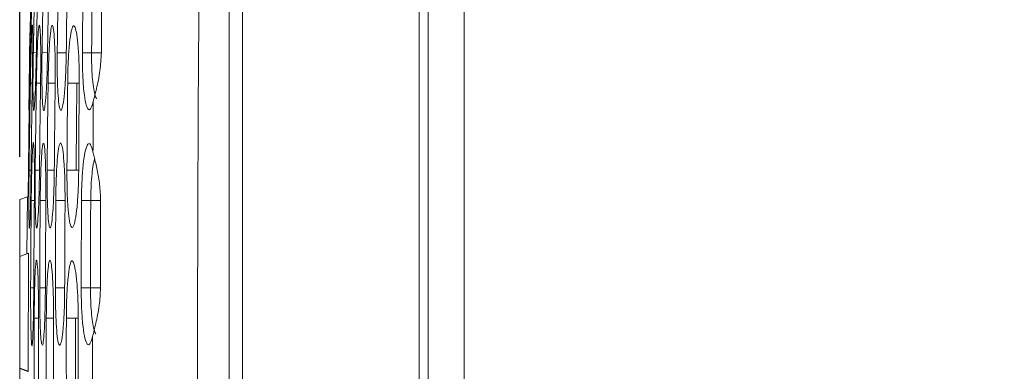
# Paper-space layout 'Sheet1' of a CAD drawing. Units: inches. Extents: x 0 to 11, y 0 to 8.5.
# Drawn here: x 7.2 to 8.6, y 5.1 to 5.6 of the extents above; entities that cross this region are included whole.
import ezdxf

# ---------------------------------------------------------------- set-up
doc = ezdxf.new("R2010")
doc.units = ezdxf.units.IN
doc.header["$MEASUREMENT"] = 0
doc.layers.add('SHEET', color=179, linetype='Continuous')
doc.styles.add('SLDTEXTSTYLE0', font='TXT', dxfattribs={"width": 0.605})
doc.dimstyles.new('SLDDIMSTYLE0', dxfattribs={"dimtxt": 0.121338, "dimasz": 0.125, "dimexe": 0, "dimexo": 0.0625, "dimgap": 0.030334, "dimtad": 0, "dimtih": 1, "dimtoh": 1, "dimrnd": 1e-09, "dimzin": 12, "dimdsep": 46, "dimlunit": 5, "dimtxsty": 'SLDTEXTSTYLE0', "dimsah": 1, "dimcen": 0.09, "dimadec": 0, "dimazin": 3, "dimtfac": 1, "dimtdec": 3, "dimtofl": 0, "dimtmove": 0, "dimatfit": 3, "dimfxl": 1, "dimfrac": 2, "dimtolj": 1, "dimtzin": 12, "dimarcsym": 0})

# ---------------------------------------------------------------- blocks, each defined once
blk = doc.blocks.new('_D_4')
at = {"layer": 'SHEET'}
for p, q in [((7.1717, 5.4193), (7.1717, 7.9546)), ((9.9624, 4.2763), (9.9624, 7.9546)), ((7.1717, 7.8921), (8.0061, 7.8921)), ((8.1288, 7.8921), (8.1011, 7.8921)), ((8.1011, 7.8921), (8.1011, 7.7058)), ((8.5224, 7.8921), (8.5501, 7.8921)), ((8.5501, 7.8921), (8.5501, 7.7058)), ((9.9624, 7.8921), (8.6451, 7.8921)), ((8.1011, 7.7058), (8.1288, 7.7058)), ((8.5501, 7.7058), (8.5224, 7.7058))]:
    blk.add_line(p, q, dxfattribs=at)
for points in [[(7.1717, 7.8921), (7.2967, 7.8609), (7.2967, 7.9234)], [(9.9624, 7.8921), (9.8374, 7.9234), (9.8374, 7.8609)]]:
    blk.add_solid(points, dxfattribs=at)
at = {"layer": 'SHEET', "char_height": 0.125, "attachment_point": 1, "style": 'SLDTEXTSTYLE0'}
for s, insert in [('2.79', (8.108, 8.081, 1.044)), ('70.9', (8.1636, 7.8669, 1.044))]:
    blk.add_mtext(s, dxfattribs=dict(at, insert=insert))

psp = doc.layouts.new('Sheet1')

# ---------------------------------------------------------------- linework, layer by layer
at = {"color": 7, "linetype": 'Continuous', "lineweight": 0}
for p, q in [((7.4769, 3.4559), (7.4769, 6.7846)), ((7.4966, 6.7846), (7.4966, 3.4559)), ((7.7541, 3.4559), (7.7541, 6.7846)), ((7.7672, 6.7846), (7.7672, 3.4559)), ((7.8196, 6.7846), (7.8196, 3.4559)), ((7.1863, 5.5711), (7.1877, 5.5711)), ((7.1916, 5.5711), (7.196, 5.571)), ((7.2042, 5.5711), (7.2123, 5.5709)), ((7.2264, 5.571), (7.2396, 5.5708)), ((7.2631, 5.571), (7.2765, 5.5708)), ((7.1872, 5.5268), (7.19, 5.5267)), ((7.196, 5.5268), (7.2021, 5.5267)), ((7.2131, 5.5267), (7.2234, 5.5266)), ((7.2416, 5.5267), (7.255, 5.5265)), ((7.1853, 5.4898), (7.184, 5.3609)), ((7.1853, 5.3996), (7.1882, 5.3996)), ((7.1943, 5.3996), (7.2005, 5.3996)), ((7.2116, 5.3996), (7.2221, 5.3995)), ((7.2405, 5.3996), (7.254, 5.3995)), ((7.1717, 5.3568), (7.1829, 5.3609)), ((7.1717, 5.2737), (7.1717, 5.3568)), ((7.1829, 5.3609), (7.1823, 5.2776)), ((7.1885, 5.3553), (7.193, 5.3553)), ((7.2016, 5.3553), (7.2098, 5.3552)), ((7.2243, 5.3553), (7.2378, 5.3552)), ((7.2617, 5.3552), (7.2752, 5.3552)), ((7.1717, 5.2737), (7.1845, 5.2784)), ((7.1717, 5.1108), (7.1717, 5.2737)), ((7.1845, 5.2784), (7.184, 5.1064)), ((7.1876, 5.2282), (7.1922, 5.2282)), ((7.2008, 5.2282), (7.2091, 5.2281)), ((7.2237, 5.2282), (7.2372, 5.2281)), ((7.2614, 5.2282), (7.2748, 5.2281)), ((7.1929, 5.1839), (7.1992, 5.1838)), ((7.2104, 5.1839), (7.2211, 5.1838)), ((7.2397, 5.1838), (7.2532, 5.1838)), ((7.1717, 5.1108), (7.184, 5.1064)), ((7.1717, 5.1105), (7.1717, 5.1108)), ((7.1717, 5.1105), (7.1834, 5.1062)), ((7.1717, 5.0771), (7.1717, 5.1105)), ((7.184, 5.1064), (7.1834, 5.1062))]:
    psp.add_line(p, q, dxfattribs=at)
at = {"color": 8, "linetype": 'Continuous', "lineweight": 0}
for p, q in [((7.2907, 5.5708), (7.2765, 5.5708)), ((7.255, 5.5265), (7.2585, 5.5265)), ((7.2577, 5.3995), (7.254, 5.3995)), ((7.2752, 5.3552), (7.2896, 5.3552)), ((7.2893, 5.2281), (7.2748, 5.2281)), ((7.2532, 5.1838), (7.257, 5.1838))]:
    psp.add_line(p, q, dxfattribs=at)
at = {"color": 7, "linetype": 'Continuous', "lineweight": 0}
for points, knots in [([(7.4647, 3.4578), (7.4599, 3.5417), (7.4501, 3.7155), (7.4421, 3.9803), (7.4367, 4.2477), (7.4335, 4.5162), (7.4316, 4.7827), (7.4309, 5.0584), (7.4311, 5.3151), (7.4322, 5.5506), (7.4338, 5.7534), (7.4363, 5.9576), (7.4399, 6.16), (7.4454, 6.3739), (7.4527, 6.5791), (7.4608, 6.7182), (7.4646, 6.7828)], [0, 0, 0, 0, 0.075838, 0.157, 0.238922, 0.31703, 0.399175, 0.479319, 0.56572, 0.630704, 0.69168, 0.748648, 0.814865, 0.874317, 0.941631, 1, 1, 1, 1]), ([(7.1892, 5.6983), (7.1886, 5.6745), (7.1875, 5.6322), (7.1866, 5.5898), (7.1863, 5.5711)], [0, 0, 0, 0, 0.560005, 1, 1, 1, 1]), ([(7.1877, 5.5711), (7.1882, 5.5948), (7.189, 5.6372), (7.1901, 5.6796), (7.1905, 5.6983)], [0, 0, 0, 0, 0.559995, 1, 1, 1, 1]), ([(7.1943, 5.6982), (7.1937, 5.6745), (7.1927, 5.6321), (7.1919, 5.5898), (7.1916, 5.5711)], [0, 0, 0, 0, 0.560004, 1, 1, 1, 1]), ([(7.196, 5.5711), (7.1964, 5.5948), (7.1972, 5.6372), (7.1982, 5.6796), (7.1986, 5.6982)], [0, 0, 0, 0, 0.559995, 1, 1, 1, 1]), ([(7.2067, 5.6982), (7.2062, 5.6745), (7.2053, 5.6321), (7.2046, 5.5897), (7.2042, 5.5711)], [0, 0, 0, 0, 0.560004, 1, 1, 1, 1]), ([(7.2123, 5.5711), (7.2126, 5.5948), (7.2133, 5.6372), (7.2141, 5.6795), (7.2145, 5.6982)], [0, 0, 0, 0, 0.559995, 1, 1, 1, 1]), ([(7.2283, 5.6981), (7.2279, 5.6744), (7.2272, 5.632), (7.2266, 5.5897), (7.2264, 5.571)], [0, 0, 0, 0, 0.560005, 1, 1, 1, 1]), ([(7.2396, 5.571), (7.2398, 5.5947), (7.2403, 5.6371), (7.2409, 5.6795), (7.2412, 5.6981)], [0, 0, 0, 0, 0.559995, 1, 1, 1, 1]), ([(7.2643, 5.6981), (7.264, 5.6743), (7.2636, 5.632), (7.2632, 5.5896), (7.2631, 5.571)], [0, 0, 0, 0, 0.560005, 1, 1, 1, 1]), ([(7.2777, 5.6979), (7.2775, 5.6742), (7.277, 5.6318), (7.2767, 5.5895), (7.2765, 5.5708)], [0, 0, 0, 0, 0.56, 1, 1, 1, 1]), ([(7.2907, 5.5709), (7.2908, 5.5865), (7.2911, 5.6288), (7.2915, 5.6712), (7.2918, 5.698)], [0, 0, 0, 0, 0.366992, 1, 1, 1, 1]), ([(7.1871, 5.6112), (7.1868, 5.6032), (7.1861, 5.5844), (7.186, 5.5657), (7.186, 5.5549)], [0, 0, 0, 0, 0.427154, 1, 1, 1, 1]), ([(7.19, 5.5268), (7.1902, 5.5379), (7.1905, 5.56), (7.1907, 5.5882), (7.1905, 5.607), (7.1901, 5.6136), (7.1894, 5.607), (7.1887, 5.5882), (7.1878, 5.56), (7.1874, 5.5379), (7.1872, 5.5268)], [0, 0, 0, 0, 0.124999, 0.250005, 0.375012, 0.500013, 0.625009, 0.750006, 0.875002, 1, 1, 1, 1]), ([(7.2021, 5.5268), (7.2022, 5.5378), (7.2025, 5.5599), (7.2022, 5.588), (7.2014, 5.6068), (7.2003, 5.6134), (7.1991, 5.6068), (7.1978, 5.588), (7.1967, 5.5599), (7.1962, 5.5378), (7.196, 5.5268)], [0, 0, 0, 0, 0.124988, 0.249994, 0.375011, 0.500028, 0.625033, 0.750028, 0.875015, 1, 1, 1, 1]), ([(7.2234, 5.5267), (7.2234, 5.5361), (7.2236, 5.555), (7.2229, 5.5801), (7.2218, 5.5992), (7.2203, 5.6102), (7.2186, 5.6119), (7.2168, 5.6039), (7.2152, 5.5871), (7.214, 5.5636), (7.2133, 5.5421), (7.2131, 5.5297), (7.2131, 5.5267)], [0, 0, 0, 0, 0.10681, 0.213712, 0.320865, 0.428107, 0.53561, 0.643272, 0.751011, 0.858728, 0.966234, 1, 1, 1, 1]), ([(7.2585, 5.5267), (7.2585, 5.536), (7.2584, 5.5546), (7.257, 5.5794), (7.255, 5.5985), (7.2523, 5.6095), (7.2495, 5.6113), (7.2467, 5.6034), (7.2443, 5.5868), (7.2425, 5.5633), (7.2418, 5.542), (7.2416, 5.5296), (7.2416, 5.5267)], [0, 0, 0, 0, 0.106071, 0.212258, 0.319015, 0.426359, 0.534401, 0.642731, 0.750973, 0.858833, 0.966115, 1, 1, 1, 1]), ([(7.1863, 5.5711), (7.1861, 5.56), (7.1856, 5.5379), (7.1853, 5.5097), (7.1851, 5.4909), (7.1853, 5.4842), (7.1857, 5.4909), (7.1863, 5.5097), (7.187, 5.5379), (7.1875, 5.56), (7.1877, 5.5711)], [0, 0, 0, 0, 0.125002, 0.250005, 0.375008, 0.500006, 0.625002, 0.750001, 0.875, 1, 1, 1, 1]), ([(7.1916, 5.5711), (7.1914, 5.56), (7.191, 5.5379), (7.191, 5.5098), (7.1914, 5.4909), (7.1921, 5.4844), (7.1931, 5.491), (7.1942, 5.5098), (7.1953, 5.5379), (7.1957, 5.56), (7.196, 5.5711)], [0, 0, 0, 0, 0.124997, 0.25, 0.375009, 0.500015, 0.625019, 0.750018, 0.87501, 1, 1, 1, 1]), ([(7.2042, 5.5711), (7.2041, 5.56), (7.2039, 5.538), (7.2043, 5.5099), (7.2053, 5.4912), (7.2068, 5.4846), (7.2085, 5.4912), (7.2102, 5.5099), (7.2116, 5.5379), (7.212, 5.56), (7.2123, 5.5711)], [0, 0, 0, 0, 0.124981, 0.249981, 0.374998, 0.500023, 0.625043, 0.750048, 0.87503, 1, 1, 1, 1]), ([(7.2264, 5.571), (7.2263, 5.5616), (7.2262, 5.5428), (7.227, 5.5178), (7.2283, 5.4987), (7.2302, 5.4877), (7.2325, 5.4861), (7.2348, 5.494), (7.2369, 5.5107), (7.2386, 5.5343), (7.2393, 5.5557), (7.2395, 5.5681), (7.2396, 5.571)], [0, 0, 0, 0, 0.106777, 0.213539, 0.32057, 0.427692, 0.535214, 0.643071, 0.751035, 0.858869, 0.966375, 1, 1, 1, 1]), ([(7.2631, 5.571), (7.2631, 5.5617), (7.2632, 5.5432), (7.2647, 5.5185), (7.2671, 5.4995), (7.2704, 5.4885), (7.2741, 5.4867), (7.277, 5.4925), (7.2785, 5.4983), (7.2788, 5.4995)], [0, 0, 0, 0, 0.157589, 0.315103, 0.473597, 0.633247, 0.794397, 0.956616, 1, 1, 1, 1]), ([(7.2765, 5.5708), (7.2765, 5.5647), (7.2765, 5.5524), (7.2774, 5.5353), (7.279, 5.5208), (7.2811, 5.5095), (7.2828, 5.5056), (7.2837, 5.5037)], [0, 0, 0, 0, 0.200156, 0.399991, 0.600078, 0.800175, 1, 1, 1, 1]), ([(7.2788, 5.4995), (7.2803, 5.5054), (7.2833, 5.5172), (7.2892, 5.5429), (7.2903, 5.5621), (7.2907, 5.5709)], [0, 0, 0, 0, 0.349187, 0.698724, 1, 1, 1, 1]), ([(7.1872, 5.5268), (7.1868, 5.5031), (7.1861, 5.4607), (7.1856, 5.4183), (7.1853, 5.3996)], [0, 0, 0, 0, 0.560003, 1, 1, 1, 1]), ([(7.1882, 5.3996), (7.1885, 5.4234), (7.189, 5.4658), (7.1897, 5.5081), (7.19, 5.5268)], [0, 0, 0, 0, 0.559997, 1, 1, 1, 1]), ([(7.196, 5.5268), (7.1956, 5.503), (7.195, 5.4607), (7.1945, 5.4183), (7.1943, 5.3996)], [0, 0, 0, 0, 0.560003, 1, 1, 1, 1]), ([(7.2005, 5.3996), (7.2008, 5.4234), (7.2012, 5.4657), (7.2018, 5.5081), (7.2021, 5.5268)], [0, 0, 0, 0, 0.559997, 1, 1, 1, 1]), ([(7.2131, 5.5267), (7.2128, 5.503), (7.2122, 5.4606), (7.2118, 5.4183), (7.2116, 5.3996)], [0, 0, 0, 0, 0.560003, 1, 1, 1, 1]), ([(7.2221, 5.3996), (7.2223, 5.4233), (7.2227, 5.4657), (7.2232, 5.5081), (7.2234, 5.5267)], [0, 0, 0, 0, 0.559997, 1, 1, 1, 1]), ([(7.2416, 5.5267), (7.2413, 5.503), (7.2409, 5.4606), (7.2407, 5.4182), (7.2405, 5.3996)], [0, 0, 0, 0, 0.560003, 1, 1, 1, 1]), ([(7.2577, 5.3996), (7.2578, 5.4233), (7.258, 5.4656), (7.2583, 5.508), (7.2585, 5.5267)], [0, 0, 0, 0, 0.559997, 1, 1, 1, 1]), ([(7.255, 5.5265), (7.2548, 5.5028), (7.2544, 5.4605), (7.2541, 5.4181), (7.254, 5.3995)], [0, 0, 0, 0, 0.56, 1, 1, 1, 1]), ([(7.2785, 5.4266), (7.2786, 5.4387), (7.2787, 5.4631), (7.2788, 5.4874), (7.2788, 5.4995)], [0, 0, 0, 0, 0.499999, 1, 1, 1, 1]), ([(7.193, 5.3553), (7.1931, 5.3664), (7.1932, 5.3885), (7.193, 5.4167), (7.1924, 5.4355), (7.1916, 5.4421), (7.1906, 5.4355), (7.1897, 5.4167), (7.1889, 5.3885), (7.1886, 5.3664), (7.1885, 5.3553)], [0, 0, 0, 0, 0.124991, 0.249993, 0.375003, 0.500013, 0.625017, 0.750016, 0.87501, 1, 1, 1, 1]), ([(7.2058, 5.439), (7.2053, 5.4371), (7.2044, 5.4331), (7.2032, 5.4157), (7.2022, 5.3922), (7.2017, 5.3707), (7.2016, 5.3583), (7.2016, 5.3553)], [0, 0, 0, 0, 0.231711, 0.463593, 0.695527, 0.927189, 1, 1, 1, 1]), ([(7.2098, 5.3553), (7.2098, 5.3647), (7.2099, 5.3836), (7.2093, 5.4089), (7.2084, 5.4277), (7.2074, 5.4382), (7.2067, 5.4383), (7.2064, 5.4383)], [0, 0, 0, 0, 0.221055, 0.442303, 0.66398, 0.885665, 1, 1, 1, 1]), ([(7.2378, 5.3553), (7.2377, 5.3646), (7.2377, 5.3834), (7.2366, 5.4084), (7.2349, 5.4275), (7.2328, 5.4385), (7.2305, 5.4402), (7.2283, 5.4323), (7.2264, 5.4156), (7.225, 5.392), (7.2244, 5.3706), (7.2243, 5.3582), (7.2243, 5.3553)], [0, 0, 0, 0, 0.106491, 0.213092, 0.320094, 0.427403, 0.535151, 0.643103, 0.75104, 0.858778, 0.966146, 1, 1, 1, 1]), ([(7.2785, 5.4266), (7.2773, 5.4306), (7.2749, 5.4386), (7.2711, 5.439), (7.2675, 5.4304), (7.2646, 5.4129), (7.2625, 5.389), (7.2618, 5.3685), (7.2617, 5.3572), (7.2617, 5.3552)], [0, 0, 0, 0, 0.161534, 0.323163, 0.485552, 0.64733, 0.807675, 0.966559, 1, 1, 1, 1]), ([(7.2896, 5.3552), (7.2893, 5.3631), (7.2887, 5.379), (7.2846, 5.4012), (7.2808, 5.417), (7.2791, 5.4242), (7.2785, 5.4266)], [0, 0, 0, 0, 0.267417, 0.538761, 0.846668, 1, 1, 1, 1]), ([(7.281, 5.4162), (7.2809, 5.416), (7.2799, 5.4136), (7.2784, 5.405), (7.2766, 5.3908), (7.2755, 5.3736), (7.2753, 5.3614), (7.2752, 5.3552)], [0, 0, 0, 0, 0.021815, 0.266291, 0.510233, 0.75427, 1, 1, 1, 1]), ([(7.1853, 5.3996), (7.1852, 5.3886), (7.185, 5.3664), (7.185, 5.3382), (7.1853, 5.3194), (7.1858, 5.3128), (7.1864, 5.3194), (7.1871, 5.3382), (7.1878, 5.3664), (7.1881, 5.3886), (7.1882, 5.3996)], [0, 0, 0, 0, 0.124997, 0.249998, 0.375003, 0.500006, 0.625008, 0.75001, 0.875006, 1, 1, 1, 1]), ([(7.1943, 5.3996), (7.1942, 5.3886), (7.1941, 5.3665), (7.1945, 5.3383), (7.1953, 5.3196), (7.1964, 5.313), (7.1977, 5.3196), (7.199, 5.3383), (7.2, 5.3665), (7.2003, 5.3886), (7.2005, 5.3996)], [0, 0, 0, 0, 0.124987, 0.249985, 0.374995, 0.50001, 0.625024, 0.75003, 0.87502, 1, 1, 1, 1]), ([(7.2116, 5.3996), (7.2116, 5.3902), (7.2115, 5.3713), (7.2122, 5.3462), (7.2133, 5.327), (7.2148, 5.316), (7.2166, 5.3144), (7.2184, 5.3224), (7.2201, 5.3392), (7.2214, 5.3628), (7.222, 5.3843), (7.2221, 5.3966), (7.2221, 5.3996)], [0, 0, 0, 0, 0.106984, 0.213953, 0.321155, 0.428336, 0.535766, 0.643413, 0.751151, 0.858858, 0.966382, 1, 1, 1, 1]), ([(7.2405, 5.3996), (7.2406, 5.3902), (7.2406, 5.3715), (7.2418, 5.3466), (7.2437, 5.3276), (7.2462, 5.3166), (7.2491, 5.3149), (7.2521, 5.3228), (7.2548, 5.3395), (7.2567, 5.363), (7.2575, 5.3844), (7.2576, 5.3966), (7.2577, 5.3996)], [0, 0, 0, 0, 0.106431, 0.212848, 0.31969, 0.42685, 0.534655, 0.642947, 0.751318, 0.859318, 0.96669, 1, 1, 1, 1]), ([(7.1885, 5.3553), (7.1883, 5.3316), (7.1879, 5.2892), (7.1877, 5.2468), (7.1876, 5.2282)], [0, 0, 0, 0, 0.560001, 1, 1, 1, 1]), ([(7.1922, 5.2282), (7.1923, 5.2519), (7.1925, 5.2943), (7.1929, 5.3367), (7.193, 5.3553)], [0, 0, 0, 0, 0.559999, 1, 1, 1, 1]), ([(7.2016, 5.3553), (7.2014, 5.3316), (7.201, 5.2892), (7.2009, 5.2468), (7.2008, 5.2282)], [0, 0, 0, 0, 0.560001, 1, 1, 1, 1]), ([(7.2091, 5.2282), (7.2092, 5.2519), (7.2094, 5.2943), (7.2097, 5.3366), (7.2098, 5.3553)], [0, 0, 0, 0, 0.559999, 1, 1, 1, 1]), ([(7.2243, 5.3553), (7.2241, 5.3316), (7.2239, 5.2892), (7.2237, 5.2468), (7.2237, 5.2282)], [0, 0, 0, 0, 0.560001, 1, 1, 1, 1]), ([(7.2372, 5.2282), (7.2373, 5.2519), (7.2374, 5.2943), (7.2377, 5.3366), (7.2378, 5.3553)], [0, 0, 0, 0, 0.559999, 1, 1, 1, 1]), ([(7.2617, 5.3552), (7.2616, 5.3315), (7.2615, 5.2892), (7.2614, 5.2468), (7.2614, 5.2282)], [0, 0, 0, 0, 0.560001, 1, 1, 1, 1]), ([(7.2752, 5.3552), (7.2751, 5.3315), (7.2749, 5.2891), (7.2748, 5.2468), (7.2748, 5.2281)], [0, 0, 0, 0, 0.56, 1, 1, 1, 1]), ([(7.2893, 5.2281), (7.2893, 5.2437), (7.2894, 5.286), (7.2896, 5.3284), (7.2896, 5.3552), (7.2896, 5.3552)], [0, 0, 0, 0, 0.366353, 0.999985, 1, 1, 1, 1]), ([(7.1992, 5.1839), (7.1991, 5.1949), (7.1991, 5.217), (7.1984, 5.2452), (7.1974, 5.2639), (7.1962, 5.2705), (7.1949, 5.2639), (7.1939, 5.2452), (7.1931, 5.217), (7.1929, 5.1949), (7.1929, 5.1839)], [0, 0, 0, 0, 0.124982, 0.249978, 0.374991, 0.500009, 0.625022, 0.750025, 0.875016, 1, 1, 1, 1]), ([(7.2211, 5.1839), (7.221, 5.1933), (7.2209, 5.2121), (7.22, 5.2372), (7.2186, 5.2564), (7.217, 5.2674), (7.2151, 5.269), (7.2134, 5.2611), (7.212, 5.2443), (7.2109, 5.2207), (7.2105, 5.1992), (7.2105, 5.1868), (7.2104, 5.1839)], [0, 0, 0, 0, 0.106759, 0.213625, 0.320792, 0.428095, 0.535671, 0.643374, 0.751095, 0.85873, 0.966137, 1, 1, 1, 1]), ([(7.257, 5.1838), (7.2569, 5.1932), (7.2567, 5.2118), (7.2551, 5.2366), (7.2528, 5.2557), (7.25, 5.2667), (7.2471, 5.2685), (7.2443, 5.2606), (7.242, 5.244), (7.2404, 5.2205), (7.2397, 5.1991), (7.2397, 5.1868), (7.2397, 5.1838)], [0, 0, 0, 0, 0.10601, 0.212148, 0.318912, 0.426324, 0.534458, 0.642854, 0.751086, 0.858869, 0.966035, 1, 1, 1, 1]), ([(7.1876, 5.2282), (7.1876, 5.2171), (7.1876, 5.195), (7.188, 5.1668), (7.1886, 5.148), (7.1895, 5.1414), (7.1904, 5.148), (7.1913, 5.1668), (7.1919, 5.195), (7.1921, 5.2171), (7.1922, 5.2282)], [0, 0, 0, 0, 0.124991, 0.249988, 0.374993, 0.500001, 0.62501, 0.750016, 0.875012, 1, 1, 1, 1]), ([(7.2008, 5.2282), (7.2008, 5.2187), (7.2008, 5.1997), (7.2014, 5.1747), (7.2023, 5.155), (7.2032, 5.149), (7.2036, 5.146)], [0, 0, 0, 0, 0.249834, 0.499633, 0.749925, 1, 1, 1, 1]), ([(7.2047, 5.1447), (7.2048, 5.1446), (7.2054, 5.1437), (7.2064, 5.1514), (7.2077, 5.1675), (7.2086, 5.1913), (7.209, 5.2128), (7.2091, 5.2252), (7.2091, 5.2282)], [0, 0, 0, 0, 0.041335, 0.263556, 0.485935, 0.708376, 0.930616, 1, 1, 1, 1]), ([(7.2237, 5.2282), (7.2237, 5.2188), (7.2238, 5.2), (7.2248, 5.1749), (7.2264, 5.1559), (7.2284, 5.1449), (7.2307, 5.1432), (7.233, 5.1512), (7.2351, 5.1679), (7.2366, 5.1915), (7.2372, 5.2129), (7.2372, 5.2252), (7.2372, 5.2282)], [0, 0, 0, 0, 0.106772, 0.21353, 0.320627, 0.427853, 0.535477, 0.643398, 0.75137, 0.859163, 0.966601, 1, 1, 1, 1]), ([(7.2614, 5.2282), (7.2614, 5.2189), (7.2616, 5.2004), (7.2633, 5.1756), (7.2659, 5.1567), (7.2693, 5.1457), (7.2731, 5.1439), (7.2761, 5.1497), (7.2776, 5.1556), (7.2779, 5.1569)], [0, 0, 0, 0, 0.157273, 0.314437, 0.472688, 0.632149, 0.793146, 0.955099, 1, 1, 1, 1]), ([(7.2748, 5.2281), (7.2749, 5.222), (7.275, 5.2097), (7.276, 5.1925), (7.2777, 5.178), (7.2799, 5.1667), (7.2817, 5.1628), (7.2826, 5.1609)], [0, 0, 0, 0, 0.200115, 0.399978, 0.600078, 0.800178, 1, 1, 1, 1]), ([(7.2779, 5.1569), (7.2794, 5.1629), (7.2824, 5.1747), (7.2878, 5.2005), (7.2893, 5.2195), (7.2893, 5.2281), (7.2893, 5.2281)], [0, 0, 0, 0, 0.351968, 0.704058, 0.999907, 1, 1, 1, 1]), ([(7.1929, 5.1839), (7.1928, 5.1601), (7.1928, 5.1178), (7.1928, 5.0754), (7.1929, 5.0567)], [0, 0, 0, 0, 0.56, 1, 1, 1, 1]), ([(7.1992, 5.0567), (7.1991, 5.0805), (7.1991, 5.1228), (7.1991, 5.1652), (7.1992, 5.1839)], [0, 0, 0, 0, 0.56, 1, 1, 1, 1]), ([(7.2104, 5.1839), (7.2104, 5.1601), (7.2103, 5.1178), (7.2104, 5.0754), (7.2104, 5.0567)], [0, 0, 0, 0, 0.56, 1, 1, 1, 1]), ([(7.2211, 5.0567), (7.221, 5.0805), (7.221, 5.1228), (7.221, 5.1652), (7.2211, 5.1839)], [0, 0, 0, 0, 0.56, 1, 1, 1, 1]), ([(7.2397, 5.1838), (7.2396, 5.1601), (7.2396, 5.1178), (7.2397, 5.0754), (7.2397, 5.0567)], [0, 0, 0, 0, 0.56, 1, 1, 1, 1]), ([(7.2532, 5.1838), (7.2531, 5.1601), (7.2531, 5.1178), (7.2531, 5.0754), (7.2532, 5.0568)], [0, 0, 0, 0, 0.56, 1, 1, 1, 1]), ([(7.257, 5.0567), (7.257, 5.0805), (7.2569, 5.1228), (7.257, 5.1652), (7.257, 5.1838)], [0, 0, 0, 0, 0.56, 1, 1, 1, 1]), ([(7.2779, 5.0837), (7.2779, 5.0959), (7.2779, 5.1203), (7.2779, 5.1447), (7.2779, 5.1569)], [0, 0, 0, 0, 0.499986, 1, 1, 1, 1])]:
    psp.add_open_spline(points, degree=3, knots=knots, dxfattribs=at)

# ---------------------------------------------------------------- dimensions: what is measured, and where the dimension line sits
at = {"layer": 'SHEET'}
dim = psp.add_linear_dim(base=(9.9624, 7.8921), p1=(7.1717, 5.3568), p2=(9.9624, 4.2138), dimstyle='SLDDIMSTYLE0', dxfattribs=at)
dim.commit()
dim.dimension.update_dxf_attribs({"geometry": '_D_4', "text_midpoint": (8.3256, 7.8921), "dimtype": 160})

doc.saveas('drawing.dxf')
